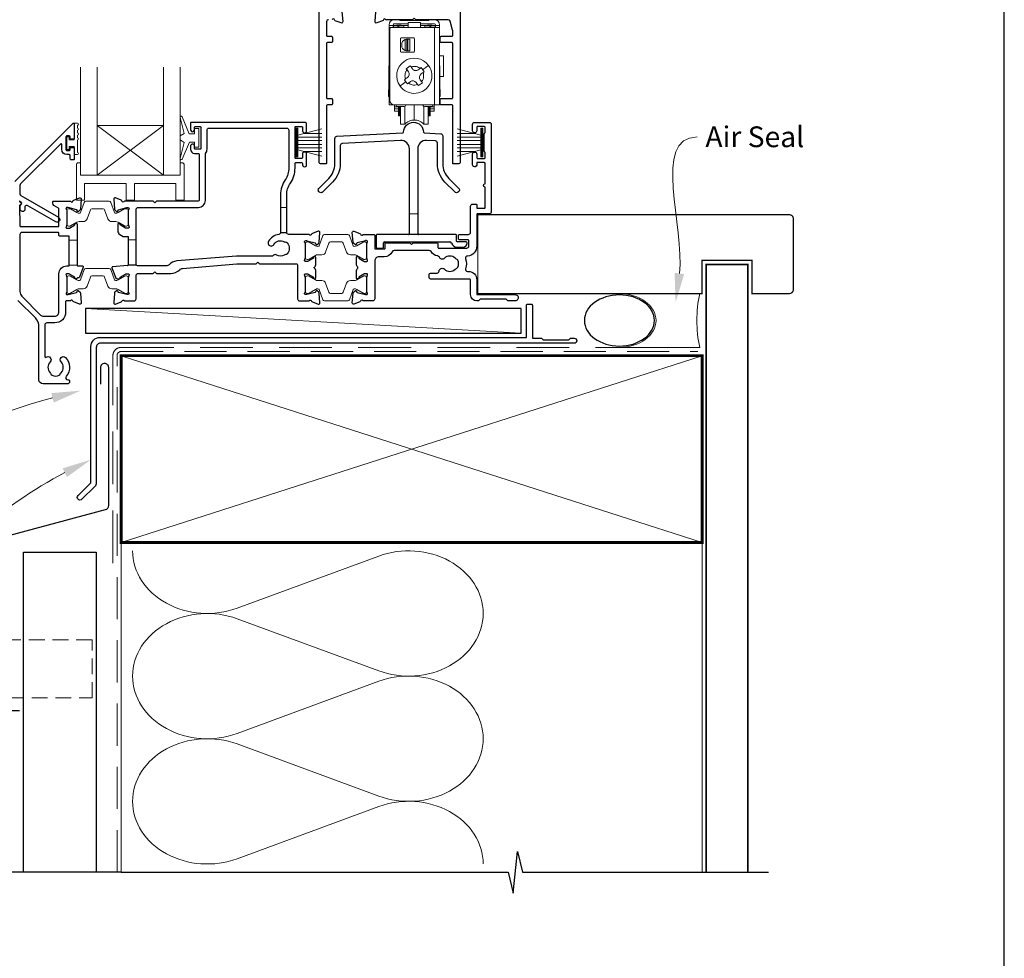
# Model space of a CAD drawing. Units: millimetres. Extents: x 23 to 1863, y -1004 to 568.
# Drawn here: x 1255 to 1492, y -441 to -214 of the extents above; entities that cross this region are included whole.
import ezdxf

# ---------------------------------------------------------------- set-up
doc = ezdxf.new("R2010")
doc.units = ezdxf.units.MM
doc.header["$MEASUREMENT"] = 0
doc.linetypes.add('DASHED', pattern=[19.05, 12.7, -6.35])
doc.layers.get('Defpoints').update_dxf_attribs({"color": 1})
doc.layers.add('APL Joinery', color=2, linetype='Continuous')
doc.styles.add('General notes', font='arial.ttf', dxfattribs={"height": 3.5})

# ---------------------------------------------------------------- blocks, each defined once
blk = doc.blocks.new('sealant')
at = {"layer": 'APL Joinery', "color": 9, "lineweight": 20}
blk.add_lwpolyline([(-10.46, -7), (0, -7, -0.106806), (0, 0), (-10.46, 0)], format="xyb", dxfattribs=at)
at = {"layer": 'APL Joinery', "color": 9, "lineweight": 20, "extrusion": (0, 0, -1)}
blk.add_ellipse((-10.46, -3.5), major_axis=(4.77, 0), ratio=0.733157, start_param=-1.570796, end_param=1.570796, dxfattribs=at)
at = {"layer": 'APL Joinery', "color": 7, "lineweight": 25}
blk.add_ellipse((-10.46, -3.5), major_axis=(-4.56, 0), ratio=0.728665, dxfattribs=at)

msp = doc.modelspace()

# ---------------------------------------------------------------- linework, layer by layer
at = {"layer": 'APL Joinery', "color": 252, "lineweight": 15}
for p, q in [((1343.91, -215.9), (1343.91, -215.7)), ((1344.91, -215.9), (1343.91, -215.9)), ((1343.91, -215.9), (1343.91, -216.4)), ((1344.91, -215.7), (1344.91, -215.9)), ((1344.91, -215.9), (1344.91, -216.4)), ((1344.91, -215.9), (1345.71, -215.9)), ((1345.11, -214.5), (1346.51, -214.5)), ((1348.51, -215.5), (1345.11, -215.5)), ((1345.71, -215.9), (1345.71, -216)), ((1345.71, -215.9), (1345.81, -215.9)), ((1346.81, -215.8), (1345.81, -215.8)), ((1345.81, -215.8), (1345.81, -216)), ((1346.51, -214.7), (1346.51, -214.5)), ((1346.51, -214.7), (1353.51, -214.7)), ((1346.81, -215.8), (1346.81, -216)), ((1346.81, -215.9), (1348.51, -215.9)), ((1348.51, -216.4), (1348.51, -215.2)), ((1348.51, -215.2), (1351.51, -215.2)), ((1351.51, -215.2), (1351.51, -216.4)), ((1354.91, -215.5), (1351.51, -215.5)), ((1351.51, -215.9), (1353.21, -215.9)), ((1354.21, -215.8), (1353.21, -215.8)), ((1353.21, -215.8), (1353.21, -216)), ((1353.51, -214.5), (1353.51, -214.7)), ((1353.51, -214.5), (1354.91, -214.5)), ((1354.21, -215.8), (1354.21, -216)), ((1354.21, -215.9), (1354.31, -215.9)), ((1354.31, -215.9), (1354.31, -216)), ((1355.11, -215.9), (1354.31, -215.9)), ((1355.11, -215.9), (1355.11, -215.7)), ((1356.11, -215.9), (1355.11, -215.9)), ((1355.11, -216.4), (1355.11, -215.9)), ((1356.11, -215.9), (1356.11, -215.7)), ((1356.11, -216.4), (1356.11, -215.9)), ((1343.91, -216.4), (1344.24, -216.4)), ((1343.91, -216.4), (1343.91, -235)), ((1344.11, -216.9), (1344.11, -234)), ((1348.51, -216.4), (1344.24, -216.4)), ((1345.01, -216), (1346.01, -216)), ((1345.01, -216), (1345.01, -216.4)), ((1346.01, -216), (1346.01, -216.4)), ((1346.21, -216), (1346.01, -216)), ((1346.31, -216), (1346.21, -216)), ((1346.21, -216.4), (1346.21, -216)), ((1346.31, -216), (1347.51, -216)), ((1346.31, -216.4), (1346.31, -216)), ((1347.51, -216), (1347.51, -216.4)), ((1351.51, -216.4), (1348.51, -216.4)), ((1354.91, -216.4), (1351.51, -216.4)), ((1352.51, -216.4), (1352.51, -216)), ((1352.51, -216), (1353.71, -216)), ((1353.81, -216), (1353.71, -216)), ((1353.71, -216), (1353.71, -216.4)), ((1354.01, -216), (1353.81, -216)), ((1353.81, -216), (1353.81, -216.4)), ((1354.01, -216), (1355.01, -216)), ((1354.01, -216.4), (1354.01, -216)), ((1354.91, -235), (1354.91, -216.4)), ((1354.91, -216.4), (1356.11, -216.4)), ((1355.01, -216.4), (1355.01, -216)), ((1356.11, -235), (1356.11, -216.4)), ((1346.66, -222.1), (1346.66, -219.1)), ((1346.86, -218.9), (1349.86, -218.9)), ((1346.96, -220.7), (1346.96, -220.5)), ((1347.77, -221.9), (1347.77, -219.29)), ((1348.24, -222), (1348.24, -219.2)), ((1348.44, -219.2), (1348.26, -219.2)), ((1348.44, -219.2), (1348.44, -222)), ((1348.91, -219.2), (1348.44, -219.2)), ((1348.91, -219.2), (1348.91, -222)), ((1350.06, -219.1), (1350.06, -222.1)), ((1343.91, -221), (1343.83, -230)), ((1349.86, -222.3), (1346.86, -222.3)), ((1348.44, -222), (1348.26, -222)), ((1348.91, -222), (1348.44, -222)), ((1356.18, -230), (1356.11, -221)), ((1357.01, -223.17), (1356.13, -223.17)), ((1357.01, -228.15), (1357.01, -223.17)), ((1348.06, -226.32), (1349.04, -225.62)), ((1348.26, -226.59), (1348.06, -226.32)), ((1348.59, -227.05), (1348.26, -226.59)), ((1349.04, -225.62), (1349.23, -225.89)), ((1349.23, -225.89), (1349.56, -226.35)), ((1350.96, -226.58), (1351.42, -226.24)), ((1351.42, -226.24), (1351.69, -226.05)), ((1352.12, -227.22), (1351.66, -227.55)), ((1351.69, -226.05), (1352.04, -226.54)), ((1352.04, -226.54), (1352.39, -227.02)), ((1352.39, -227.02), (1352.12, -227.22)), ((1343.91, -230), (1343.83, -230)), ((1347.63, -228.97), (1347.9, -228.78)), ((1347.98, -229.46), (1347.63, -228.97)), ((1347.9, -228.78), (1348.36, -228.45)), ((1348.33, -229.95), (1347.98, -229.46)), ((1348.6, -229.75), (1348.33, -229.95)), ((1349.06, -229.42), (1348.6, -229.75)), ((1350.79, -230.11), (1350.46, -229.65)), ((1350.98, -230.38), (1350.79, -230.11)), ((1351.96, -229.68), (1350.98, -230.38)), ((1351.43, -228.95), (1351.76, -229.41)), ((1351.76, -229.41), (1351.96, -229.68)), ((1356.11, -230), (1356.18, -230)), ((1356.17, -228.15), (1357.01, -228.15)), ((1343.81, -233), (1343.91, -233)), ((1356.11, -233), (1356.21, -233)), ((1345.11, -235), (1343.91, -235)), ((1345.11, -235), (1354.91, -235)), ((1345.21, -235.5), (1345.21, -235)), ((1345.21, -235.5), (1346.21, -235.5)), ((1345.21, -236), (1345.21, -235.5)), ((1346.21, -236), (1345.21, -236)), ((1345.21, -236.5), (1345.21, -236)), ((1346.21, -236.5), (1345.21, -236.5)), ((1347.51, -235.4), (1346.01, -235.4)), ((1346.21, -236.87), (1346.21, -235.4)), ((1346.21, -237.56), (1346.21, -236.87)), ((1346.31, -237.66), (1346.31, -235.4)), ((1346.41, -237.66), (1346.41, -235.4)), ((1346.51, -235.4), (1346.51, -237.56)), ((1346.71, -239.66), (1346.71, -235.4)), ((1347.73, -239.66), (1347.73, -235.35)), ((1350.01, -238.66), (1350.01, -235)), ((1352.29, -235.35), (1352.29, -239.66)), ((1354.01, -235.4), (1352.51, -235.4)), ((1353.31, -235.4), (1353.31, -239.66)), ((1353.51, -237.56), (1353.51, -235.4)), ((1353.61, -235.4), (1353.61, -237.66)), ((1353.71, -235.4), (1353.71, -237.66)), ((1353.81, -235.4), (1353.81, -237.56)), ((1353.81, -235.5), (1354.81, -235.5)), ((1353.81, -236), (1354.81, -236)), ((1354.81, -236.5), (1353.81, -236.5)), ((1354.81, -235), (1354.81, -235.5)), ((1354.81, -235.5), (1354.81, -236)), ((1354.81, -236), (1354.81, -236.5)), ((1356.11, -235), (1354.91, -235)), ((1346.21, -237.56), (1346.31, -237.66)), ((1346.31, -237.66), (1346.41, -237.66)), ((1346.41, -237.66), (1346.51, -237.56)), ((1353.51, -237.56), (1353.61, -237.66)), ((1353.61, -237.66), (1353.71, -237.66)), ((1353.71, -237.66), (1353.81, -237.56)), ((1321.46, -247.53), (1321.46, -240.63)), ((1321.46, -240.63), (1321.96, -240.63)), ((1321.71, -247.53), (1321.71, -240.63)), ((1321.96, -247.53), (1321.96, -240.63)), ((1321.96, -242.33), (1327.71, -240.79)), ((1323.42, -241.94), (1327.71, -241.94)), ((1346.71, -239.66), (1347.73, -239.66)), ((1352.29, -239.66), (1353.31, -239.66)), ((1366.06, -242.33), (1360.31, -240.79)), ((1364.6, -241.94), (1360.31, -241.94)), ((1366.06, -247.53), (1366.06, -240.63)), ((1366.56, -240.63), (1366.06, -240.63)), ((1366.31, -247.53), (1366.31, -240.63)), ((1366.56, -247.53), (1366.56, -240.63)), ((1321.96, -242.78), (1327.71, -242.78)), ((1321.96, -243.62), (1327.71, -243.62)), ((1366.06, -242.78), (1360.31, -242.78)), ((1366.06, -243.62), (1360.31, -243.62)), ((1321.96, -244.54), (1327.71, -244.54)), ((1321.96, -245.38), (1327.71, -245.38)), ((1327.71, -247.36), (1321.96, -245.82)), ((1323.42, -246.22), (1327.71, -246.22)), ((1366.06, -244.54), (1360.31, -244.54)), ((1366.06, -245.38), (1360.31, -245.38)), ((1360.31, -247.36), (1366.06, -245.82)), ((1364.6, -246.22), (1360.31, -246.22)), ((1321.96, -247.53), (1321.46, -247.53)), ((1366.06, -247.53), (1366.56, -247.53)), ((1317.76, -259.76), (1319.26, -259.76)), ((1266.86, -267.62), (1268.76, -267.62)), ((1266.86, -267.62), (1268.76, -267.62)), ((1281.06, -267.52), (1282.96, -267.52)), ((1317.76, -265.76), (1319.26, -265.76)), ((1266.86, -273.62), (1268.76, -273.62)), ((1266.86, -273.62), (1268.76, -273.62)), ((1281.06, -273.52), (1283, -273.52))]:
    msp.add_line(p, q, dxfattribs=at)
at = {"layer": 'APL Joinery', "color": 7, "lineweight": 20}
for p, q in [((1269.56, -251.97), (1269.56, -225.97)), ((1273.56, -251.97), (1273.56, -225.97)), ((1289.56, -251.97), (1289.56, -225.97)), ((1293.56, -251.97), (1293.56, -225.97)), ((1273.56, -239.97), (1289.56, -239.97)), ((1269.56, -251.97), (1293.56, -251.97))]:
    msp.add_line(p, q, dxfattribs=at)
at = {"layer": 'APL Joinery', "color": 8, "lineweight": 5}
for p, q in [((1289.56, -251.97), (1273.56, -239.97)), ((1273.56, -251.97), (1289.56, -239.97))]:
    msp.add_line(p, q, dxfattribs=at)
at = {"layer": 'APL Joinery', "color": 2, "lineweight": 25}
for p, q in [((1340.81, -266.42), (1340.81, -269.32)), ((1360.01, -266.22), (1341.01, -266.22)), ((1342.81, -268.02), (1358.54, -268.02)), ((1360.21, -267.82), (1360.21, -266.42)), ((1362.51, -268.02), (1360.41, -268.02)), ((1341.01, -269.52), (1342.41, -269.52)), ((1342.61, -269.32), (1342.61, -268.22)), ((1360.41, -269.32), (1361.71, -269.32)), ((1362.71, -268.32), (1362.71, -268.22))]:
    msp.add_line(p, q, dxfattribs=at)
at = {"layer": 'APL Joinery', "color": 250, "lineweight": 5}
for p, q in [((1375.76, -290.03), (1270.73, -284.08)), ((1307.29, -356.25), (1341.42, -343.7)), ((1341.42, -371.34), (1307.29, -358.79)), ((1307.29, -386.43), (1341.42, -373.87)), ((1341.42, -401.51), (1307.29, -388.96)), ((1307.29, -416.6), (1341.42, -404.05))]:
    msp.add_line(p, q, dxfattribs=at)
at = {"layer": 'APL Joinery', "color": 2, "lineweight": 25}
for points in [[(1329.36, -214.5, 0.414214), (1328.86, -215), (1328.86, -218.3, 0.409528), (1329.06, -218.5), (1330.06, -218.5, -0.414214), (1330.26, -218.7), (1330.26, -219.8, -0.414214), (1330.06, -220), (1329.06, -220, 0.409528), (1328.86, -220.19), (1328.86, -233.3, 0.409528), (1329.06, -233.5), (1330.06, -233.5, -0.414214), (1330.26, -233.7), (1330.26, -234.8, -0.414214), (1330.06, -235), (1329.06, -235, 0.409528), (1328.86, -235.19), (1328.86, -249.05, -0.414214), (1328.66, -249.25), (1327.56, -249.25, -0.414214), (1327.06, -248.75), (1327.06, -177.45, -0.414214)], [(1361.06, -177.45), (1361.06, -248.75, -0.414214), (1360.56, -249.25), (1359.46, -249.25, -0.414214), (1359.26, -249.05), (1359.26, -235.2, 0.414214), (1359.06, -235), (1356.46, -235, -0.414214), (1356.26, -234.8), (1356.26, -233.7, -0.414214), (1356.46, -233.5), (1359.06, -233.5, 0.414214), (1359.26, -233.3), (1359.26, -220.2, 0.414214), (1359.06, -220), (1356.46, -220, -0.414214), (1356.26, -219.8), (1356.26, -218.7, -0.414214), (1356.46, -218.5), (1359.06, -218.5, 0.414214), (1359.26, -218.3), (1359.26, -217.11, 0.067253), (1359.24, -216.98), (1358.66, -214.87, 0.337558), (1358.18, -214.5), (1350.41, -214.5), (1350.01, -214.1), (1349.61, -214.5), (1343.14, -214.5, 0.764727), (1342.57, -214.54, -0.263725), (1342.37, -214.77), (1340.96, -215.28, -0.548618), (1340.56, -214.97), (1340.77, -212.61, -0.176326)], [(1332.55, -212.61), (1332.76, -214.97, -0.548618), (1332.36, -215.28), (1330.95, -214.77, -0.263725), (1330.76, -214.54, 0.764727), (1330.18, -214.5)], [(1253.71, -253.49), (1267.72, -239.47, -0.668179), (1268.06, -239.62), (1268.06, -243.05, -0.418665), (1267.86, -243.25), (1267.26, -243.25, -0.401055), (1267.06, -243.05), (1267.06, -242.7, 0.41215), (1266.86, -242.5), (1266.26, -242.5, 0.414214), (1266.06, -242.7), (1266.06, -245.8, 0.414214), (1266.26, -246), (1266.86, -246, 0.414214), (1267.06, -245.8), (1267.06, -245.44, -0.414549), (1267.26, -245.25), (1267.86, -245.25, -0.409005), (1268.06, -245.45), (1268.06, -248.05, -0.414214), (1267.86, -248.25), (1267.26, -248.25, -0.413139), (1267.06, -248.05), (1267.06, -247.2, 0.414214), (1266.86, -247), (1266.26, -247, -0.414213), (1265.06, -245.8), (1265.06, -244.6, 0.668179), (1264.72, -244.45), (1255.11, -254.07, 0.198912), (1254.96, -254.42), (1254.96, -256.41, 0.267949), (1255.21, -256.84), (1264.23, -262.05, -1), (1263.58, -263.18), (1256.87, -259.3, 0.413153), (1256.18, -259.48, 0.132574), (1256.16, -259.58), (1256.16, -260.29, -0.081611), (1256.15, -260.35, -0.528007), (1255.35, -260.58), (1255.08, -260.35, -0.221695), (1255.01, -260.19), (1255.01, -259.34, -0.279376), (1255.11, -259.16, 0.191455), (1255.38, -258.85, 0.310905), (1255.29, -258.53), (1254.98, -258.27, 0.176327), (1254.86, -258.22)], [(1280.88, -273.72), (1277.31, -274.03, 0.493145), (1277.14, -274.3), (1277.96, -276.55, 0.426716), (1278.62, -276.84, 0.368117), (1278.94, -276.89), (1279.02, -276.84, 0.361087), (1279.13, -276.53), (1280.38, -275.77, -0.137872), (1280.54, -275.72), (1281.06, -275.72, -0.490316), (1281.25, -275.97), (1281.07, -276.7, 0.063255), (1281.06, -276.75), (1281.06, -279.98, 0.213421), (1281.16, -280.2, -0.6885), (1280.96, -280.72), (1280.8, -280.72, -0.065544), (1280.73, -280.71), (1278.74, -280.18, -0.267952), (1278.6, -280.04), (1278.55, -279.87, 0.577355), (1278.22, -279.78), (1277.85, -280.15, 0.176326), (1277.77, -280.33), (1277.56, -282.7, 0.548619), (1277.96, -283.01), (1279.37, -282.49, 0.263727), (1279.56, -282.27, -0.764736), (1280.14, -282.22), (1282.46, -282.22, 0.414214), (1282.96, -281.72), (1282.96, -276.12, -0.414888), (1283.46, -275.62), (1287.06, -275.62), (1287.46, -275.22), (1287.86, -275.62), (1291.33, -275.62, 0.202256), (1293.47, -274.72, -0.18084), (1294.17, -274.39), (1307.27, -273.32), (1311.87, -273.32), (1312.27, -272.92), (1312.67, -273.32), (1321.66, -273.32, -0.414213), (1321.86, -273.52), (1321.86, -281.72, 0.414213), (1322.36, -282.22), (1324.68, -282.22, -0.764727), (1325.25, -282.27, 0.263724), (1325.45, -282.49), (1326.86, -283.01, 0.548619), (1327.26, -282.7), (1327.05, -280.33, 0.176326), (1326.96, -280.15), (1326.6, -279.78, 0.57735), (1326.27, -279.87), (1326.22, -280.04, -0.267948), (1326.08, -280.18), (1324.09, -280.71, -0.065543), (1324.01, -280.72), (1323.86, -280.72, -0.688501), (1323.66, -280.2, 0.213422), (1323.76, -279.98), (1323.76, -276.75, 0.063254), (1323.75, -276.7), (1323.57, -275.97, -0.490314), (1323.76, -275.72), (1324.28, -275.72, -0.137872), (1324.44, -275.77), (1325.69, -276.53, 0.361089), (1325.79, -276.84), (1325.88, -276.89, 0.585525), (1326.26, -276.67), (1326.26, -275.1, 0.206981), (1325.94, -274.37, -0.432488), (1325.94, -274.08, 0.20698), (1326.26, -273.35), (1326.26, -271.77, 0.585525), (1325.88, -271.56), (1325.79, -271.61, 0.361089), (1325.69, -271.91), (1324.44, -272.68, -0.137872), (1324.28, -272.72), (1323.76, -272.72, -0.490314), (1323.57, -272.47), (1323.75, -271.75, 0.063254), (1323.76, -271.7), (1323.76, -268.47, 0.213421), (1323.66, -268.25, -0.688499), (1323.86, -267.72), (1324.01, -267.72, -0.065544), (1324.09, -267.73), (1326.08, -268.27, -0.267948), (1326.22, -268.41), (1326.27, -268.58, 0.577349), (1326.6, -268.67), (1326.96, -268.3, 0.176327), (1327.05, -268.12), (1327.26, -265.75, 0.548619), (1326.86, -265.44), (1325.45, -265.96, 0.263726), (1325.25, -266.18, -0.764733), (1324.68, -266.22), (1319.76, -266.22, -0.414214), (1319.26, -265.72), (1319.26, -256.7, -0.150795), (1320.13, -253.89, 0.150795), (1321.26, -250.22), (1321.26, -249.12, -0.414214), (1321.46, -248.92), (1322.86, -248.92, -0.414213), (1323.06, -249.12), (1323.06, -249.42, 1.001909), (1324.06, -249.42), (1324.06, -246.87, 0.999512), (1323.06, -246.87), (1323.06, -247.72, -0.414214), (1322.86, -247.92), (1321.46, -247.92, -0.414214), (1321.26, -247.72), (1321.26, -240.42, -0.414214), (1321.46, -240.22), (1322.86, -240.22, -0.414214), (1323.06, -240.42), (1323.06, -241.27, 1.001909), (1324.06, -241.27), (1324.06, -239.72, 0.414214), (1323.56, -239.22), (1296.26, -239.22, 0.414214), (1296.06, -239.42), (1296.06, -240.97, 1.001146), (1297.06, -240.97), (1297.06, -240.42, -0.414214), (1297.26, -240.22), (1298.36, -240.22, -0.414214), (1298.56, -240.42), (1298.56, -245.52, -0.414214), (1298.36, -245.72), (1297.26, -245.72, -0.414214), (1297.06, -245.52), (1297.06, -244.97, 0.997687), (1296.06, -244.97), (1296.06, -245.72, 0.414213), (1297.06, -246.72), (1297.95, -246.72, -0.417082), (1298.16, -246.92), (1298.16, -258.02, -0.407883), (1297.95, -258.22), (1287.86, -258.22), (1287.46, -258.62), (1287.06, -258.22), (1280.14, -258.22, -0.764727), (1279.56, -258.18, 0.263724), (1279.37, -257.96), (1277.96, -257.44, 0.548619), (1277.56, -257.75), (1277.77, -260.12, 0.176328), (1277.85, -260.3), (1278.22, -260.67, 0.577343), (1278.55, -260.58), (1278.6, -260.41, -0.267944), (1278.74, -260.27), (1280.73, -259.73, -0.065543), (1280.8, -259.72), (1280.96, -259.72, -0.688504), (1281.16, -260.25, 0.213424), (1281.06, -260.47), (1281.06, -263.7, 0.063254), (1281.07, -263.75), (1281.25, -264.47, -0.490314), (1281.06, -264.72), (1280.54, -264.72, -0.137873), (1280.38, -264.68), (1279.13, -263.91, 0.36109), (1279.02, -263.61), (1278.94, -263.56, 0.585524), (1278.56, -263.77), (1278.56, -265.35, 0.261412), (1279.04, -266.2), (1279.84, -266.69, 0.137872), (1279.95, -266.72), (1281.06, -266.72), (1281.06, -273.52)], [(1348.62, -266.22, 0.414214), (1348.82, -266.02), (1348.82, -245.59, 0.429634), (1346.71, -243.59), (1332.63, -244.33, 0.398959), (1332.16, -244.83), (1332.16, -249.18, -0.198912), (1330.31, -253.63), (1327.97, -255.98, -1), (1327.05, -255.06), (1329.39, -252.71, 0.198912), (1330.86, -249.18), (1330.86, -243.09, -0.398959), (1331.33, -242.59), (1347.23, -241.76, 0.391837), (1347.42, -241.56, -0.975659), (1352.22, -241.56, 0.391837), (1352.41, -241.76), (1356.39, -241.97, -0.398959), (1356.86, -242.47), (1356.86, -249.18, 0.198912), (1358.32, -252.71), (1360.67, -255.06, -1), (1359.75, -255.98), (1357.4, -253.63, -0.198912), (1355.56, -249.18), (1355.56, -244.2, 0.398959), (1355.09, -243.7), (1352.92, -243.59, 0.429634), (1350.82, -245.59), (1350.82, -266.02, 0.414214), (1351.02, -266.22)], [(1317.76, -265.76, -0.376562), (1317.32, -266.25, 0.231685), (1314.87, -267.88, 1), (1316.16, -268.64, -0.410535), (1318.67, -267.97, 0.12083), (1319.02, -268.06, -0.215969), (1319.39, -268.25, -0.355799), (1319.39, -270.9, -0.215969), (1319.02, -271.08, 0.12083), (1318.67, -271.18, -0.264583), (1316.84, -271.18, 0.396533), (1315.85, -271.42), (1307.19, -271.42), (1292.75, -272.6, 0.167979), (1290.92, -273.52, -0.192618), (1290.16, -273.82), (1283.46, -273.82, -0.414214), (1282.96, -273.32), (1282.96, -260.22, -0.414214), (1283.46, -259.72), (1297.96, -259.72, 0.414214), (1299.66, -258.02), (1299.66, -246.82, -0.176863), (1299.71, -246.69, 0.176863), (1300.06, -245.72), (1300.06, -241.12, -0.414213), (1300.56, -240.62), (1319.26, -240.62, -0.414214), (1319.76, -241.12), (1319.76, -250.22, -0.150795), (1318.89, -253.04, 0.150795), (1317.76, -256.7), (1317.76, -265.76), (1319.26, -265.76)], [(1254.83, -258.27), (1255.22, -258.6, -0.310905), (1255.28, -258.82, -0.226207), (1255.01, -259.1, 0.320215), (1254.88, -259.29), (1254.94, -264.14, 0.410778), (1255.14, -264.34), (1264.16, -264.34, 0.414214), (1264.36, -264.14), (1264.36, -260.05, 0.267949), (1264.26, -259.88), (1263.16, -259.24, -0.267949), (1262.86, -258.72), (1262.86, -258.42, -0.414214), (1263.06, -258.22), (1267.18, -258.22, 0.764723), (1267.75, -258.18, -0.263724), (1267.95, -257.96), (1269.36, -257.44, -0.548619), (1269.76, -257.75), (1269.55, -260.12, -0.176327), (1269.46, -260.3), (1269.1, -260.67, -0.577346), (1268.77, -260.58), (1268.72, -260.41, 0.267947), (1268.58, -260.27), (1266.59, -259.73, 0.065542), (1266.51, -259.72), (1266.36, -259.72, 0.688503), (1266.16, -260.25, -0.213422), (1266.26, -260.47), (1266.26, -263.7, -0.063254), (1266.25, -263.75), (1266.07, -264.47, 0.490314), (1266.26, -264.72), (1266.78, -264.72, 0.137872), (1266.94, -264.68), (1268.19, -263.91, -0.361094), (1268.29, -263.61), (1268.38, -263.56, -0.585521), (1268.76, -263.77), (1268.76, -265.35), (1268.76, -273.62, 0.414214), (1268.96, -273.82), (1270.04, -273.82, -0.520567), (1270.23, -274.09), (1269.33, -276.54, -0.315299), (1269.15, -276.67), (1268.91, -276.67, 0.284915), (1268.73, -276.78, -0.44007), (1268.38, -276.89), (1268.29, -276.84, -0.361095), (1268.19, -276.53), (1266.94, -275.77, 0.137872), (1266.78, -275.72), (1266.26, -275.72, 0.490316), (1266.07, -275.97), (1266.25, -276.7, -0.063255), (1266.26, -276.75), (1266.26, -279.98, -0.213422), (1266.16, -280.2, 0.688499), (1266.36, -280.72), (1266.51, -280.72, 0.065544), (1266.59, -280.71), (1268.58, -280.18, 0.267948), (1268.72, -280.04), (1268.77, -279.87, -0.577349), (1269.1, -279.78), (1269.46, -280.15, -0.176326), (1269.55, -280.33), (1269.76, -282.7, -0.548619), (1269.36, -283.01), (1267.95, -282.49, -0.263725), (1267.75, -282.27, 0.764727), (1267.18, -282.22), (1266.16, -282.22, 0.414214), (1265.96, -282.42), (1265.96, -284.92, -0.414214), (1263.36, -287.52), (1261.46, -287.52, 0.414213), (1260.96, -288.02), (1260.96, -295.63, 0.608969), (1261.28, -295.79, -0.916333), (1262.24, -296.93, 0.410535), (1262.24, -299.53, -0.12083), (1262.43, -299.84, 0.215969), (1262.7, -300.14, 0.214117), (1264.42, -300.14, 0.215969), (1264.69, -299.84, -0.12083), (1264.88, -299.53, 0.410535), (1264.88, -296.93, -1), (1265.94, -295.87, -0.389061), (1266.11, -300.4, 0.639497), (1266.49, -301.22), (1266.71, -301.22, -0.414206), (1266.91, -301.42), (1266.91, -301.72, -0.414221), (1266.41, -302.22), (1260.56, -302.22, -0.414206), (1259.56, -301.22), (1259.56, -288.47, 0.198912), (1258.68, -286.35), (1254.44, -282.1, -0.198912)], [(1280.86, -273.72, 0.414214), (1281.06, -273.52), (1283, -273.52)]]:
    msp.add_lwpolyline(points, format="xyb", dxfattribs=at)
at = {"layer": 'APL Joinery', "color": 252, "lineweight": 15}
for points in [[(1354.21, -215.94), (1354.29, -215.97), (1354.31, -215.98)], [(1343.83, -230), (1343.83, -230.55), (1343.83, -231.08), (1343.82, -231.58), (1343.82, -232.02), (1343.81, -232.39), (1343.81, -232.68), (1343.81, -232.88), (1343.81, -232.98), (1343.81, -233)], [(1356.18, -230), (1356.19, -230.52), (1356.19, -231.02), (1356.2, -231.5), (1356.2, -231.93), (1356.2, -232.3), (1356.21, -232.6), (1356.21, -232.82), (1356.21, -232.95), (1356.21, -233)], [(1317.76, -259.76), (1319.26, -259.76)], [(1350.82, -261.22), (1348.82, -261.22)], [(1281.06, -267.52), (1282.96, -267.52)]]:
    msp.add_lwpolyline(points, dxfattribs=at)
for points in [[(1268.81, -239.44), (1268.06, -239.44), (1268.06, -243.45), (1266.86, -243.45), (1266.86, -242.7), (1266.26, -242.7), (1266.26, -245.8), (1266.86, -245.8), (1266.86, -245.05), (1268.06, -245.05), (1268.06, -247), (1268.81, -247, 1), (1268.81, -246.5), (1268.81, -243.45, 1), (1268.81, -242.95), (1268.81, -242.28, 1), (1268.81, -241.78), (1268.81, -241.11, 1), (1268.81, -240.61), (1268.81, -239.94, 1)], [(1297.06, -241.97), (1295.77, -241.97), (1294.04, -237.87, 0.929342), (1293.57, -238.03), (1294.56, -241.89), (1293.56, -242.47), (1293.56, -243.47), (1294.58, -244.07), (1293.59, -247.92, 0.929342), (1294.07, -248.07), (1295.79, -243.97), (1297.06, -243.97), (1297.06, -245.22), (1298.06, -245.22), (1298.06, -240.72), (1297.06, -240.72)], [(1293.56, -248.97), (1293.56, -251.97), (1269.56, -251.97), (1269.56, -248.97), (1269.06, -248.97, 0.414214), (1268.56, -249.47), (1268.56, -257.97), (1270.56, -257.97), (1270.56, -253.97), (1280.56, -253.97), (1280.56, -257.97), (1282.56, -257.97), (1282.56, -253.97), (1292.56, -253.97), (1292.56, -257.97), (1294.56, -257.97), (1294.56, -249.47, 0.414214), (1294.06, -248.97)], [(1266.26, -263.82, 0.414214), (1266.66, -264.22), (1266.95, -264.22, 0.131957), (1267.15, -264.17), (1268.68, -263.29, -0.131957), (1269.28, -263.12), (1270.2, -263.12, 0.315299), (1271.14, -262.47), (1271.94, -260.29, -0.315299), (1272.31, -260.02), (1275.01, -260.02, -0.315299), (1275.38, -260.29), (1276.17, -262.47, 0.315299), (1277.11, -263.12), (1278.04, -263.12, -0.131957), (1278.64, -263.29), (1280.17, -264.17, 0.131957), (1280.37, -264.22), (1280.66, -264.22, 0.414214), (1281.06, -263.82), (1281.06, -260.42, 0.414214), (1280.66, -260.02), (1280.37, -260.02, 0.131957), (1280.17, -260.08), (1278.64, -260.96, -0.131957), (1278.04, -261.12), (1278.02, -261.12, -0.315299), (1277.74, -260.93), (1276.86, -258.49, 0.315299), (1276.48, -258.22), (1270.84, -258.22, 0.315299), (1270.46, -258.49), (1269.58, -260.93, -0.315299), (1269.29, -261.12), (1269.28, -261.12, -0.131957), (1268.68, -260.96), (1267.15, -260.08, 0.131957), (1266.95, -260.02), (1266.66, -260.02, 0.414214), (1266.26, -260.42)], [(1323.76, -271.82, 0.414214), (1324.16, -272.22), (1324.45, -272.22, 0.131957), (1324.65, -272.17), (1326.18, -271.29, -0.131957), (1326.78, -271.12), (1327.7, -271.12, 0.315299), (1328.64, -270.47), (1329.44, -268.29, -0.315299), (1329.81, -268.02), (1332.51, -268.02, -0.315299), (1332.88, -268.29), (1333.67, -270.47, 0.315299), (1334.61, -271.12), (1335.54, -271.12, -0.131957), (1336.14, -271.29), (1337.67, -272.17, 0.131957), (1337.87, -272.22), (1338.16, -272.22, 0.414214), (1338.56, -271.82), (1338.56, -268.42, 0.414214), (1338.16, -268.02), (1337.87, -268.02, 0.131957), (1337.67, -268.08), (1336.14, -268.96, -0.131957), (1335.54, -269.12), (1335.52, -269.12, -0.315299), (1335.24, -268.93), (1334.36, -266.49, 0.315299), (1333.98, -266.22), (1328.34, -266.22, 0.315299), (1327.96, -266.49), (1327.08, -268.93, -0.315299), (1326.79, -269.12), (1326.78, -269.12, -0.131957), (1326.18, -268.96), (1324.65, -268.08, 0.131957), (1324.45, -268.02), (1324.16, -268.02, 0.414214), (1323.76, -268.42)], [(1266.26, -280.02, 0.414214), (1266.66, -280.42), (1266.95, -280.42, 0.131957), (1267.15, -280.37), (1268.68, -279.49, -0.131957), (1269.28, -279.32), (1270.2, -279.32, 0.315299), (1271.14, -278.67), (1271.94, -276.49, -0.315299), (1272.31, -276.22), (1275.01, -276.22, -0.315299), (1275.38, -276.49), (1276.17, -278.67, 0.315299), (1277.11, -279.32), (1278.04, -279.32, -0.131957), (1278.64, -279.49), (1280.17, -280.37, 0.131957), (1280.37, -280.42), (1280.66, -280.42, 0.414214), (1281.06, -280.02), (1281.06, -276.62, 0.414214), (1280.66, -276.22), (1280.37, -276.22, 0.131957), (1280.17, -276.28), (1278.64, -277.16, -0.131957), (1278.04, -277.32), (1278.02, -277.32, -0.315299), (1277.74, -277.13), (1276.86, -274.69, 0.315299), (1276.48, -274.42), (1270.84, -274.42, 0.315299), (1270.46, -274.69), (1269.58, -277.13, -0.315299), (1269.29, -277.32), (1269.28, -277.32, -0.131957), (1268.68, -277.16), (1267.15, -276.28, 0.131957), (1266.95, -276.22), (1266.66, -276.22, 0.414214), (1266.26, -276.62)], [(1323.76, -276.62, -0.414214), (1324.16, -276.22), (1324.45, -276.22, -0.131957), (1324.65, -276.28), (1326.18, -277.16, 0.131957), (1326.78, -277.32), (1327.7, -277.32, -0.315299), (1328.64, -277.98), (1329.44, -280.16, 0.315299), (1329.81, -280.42), (1332.51, -280.42, 0.315299), (1332.88, -280.16), (1333.67, -277.98, -0.315299), (1334.61, -277.32), (1335.54, -277.32, 0.131957), (1336.14, -277.16), (1337.67, -276.28, -0.131957), (1337.87, -276.22), (1338.16, -276.22, -0.414214), (1338.56, -276.62), (1338.56, -280.02, -0.414214), (1338.16, -280.42), (1337.87, -280.42, -0.131957), (1337.67, -280.37), (1336.14, -279.49, 0.131957), (1335.54, -279.32), (1335.52, -279.32, 0.315299), (1335.24, -279.52), (1334.36, -281.96, -0.315299), (1333.98, -282.22), (1328.34, -282.22, -0.315299), (1327.96, -281.96), (1327.08, -279.52, 0.315299), (1326.79, -279.32), (1326.78, -279.32, 0.131957), (1326.18, -279.49), (1324.65, -280.37, -0.131957), (1324.45, -280.42), (1324.16, -280.42, -0.414214), (1323.76, -280.02)]]:
    msp.add_lwpolyline(points, format="xyb", close=True, dxfattribs=at)
at = {"layer": 'APL Joinery', "color": 2, "lineweight": 25}
for points in [[(1366.96, -246.35, -0.267949), (1366.86, -246.17), (1366.86, -241.97, -0.267949), (1366.96, -241.8, 0.267949), (1367.06, -241.63), (1367.06, -240.42, 0.414213), (1366.86, -240.22), (1365.26, -240.22, 0.414214), (1365.06, -240.42), (1365.06, -241.27, -0.997768), (1364.06, -241.27), (1364.06, -239.72, -0.415869), (1364.56, -239.22), (1368.06, -239.22, -0.389535), (1368.56, -239.72), (1368.56, -260.72, -0.422228), (1368.06, -261.22), (1368.06, -261.22), (1365.26, -261.22, 0.418383), (1365.06, -261.42), (1365.06, -269.02, -0.3952), (1362.82, -271.42, 0.486492), (1362.37, -272.07, -0.15391), (1362.37, -274.47, 0.506548), (1362.85, -275.12), (1363.06, -275.12, -0.413847), (1365.06, -277.12), (1365.06, -280.72), (1374.31, -280.72, -1.004163), (1374.3, -282.22), (1372.56, -282.22), (1372.16, -281.82), (1365.86, -281.82), (1365.46, -282.22), (1365.06, -282.22, -0.414207), (1363.56, -280.72), (1363.56, -277.22, 0.414214), (1363.36, -277.02), (1354.06, -277.02, -0.414214), (1353.56, -276.52), (1353.56, -276.02, -0.414214), (1354.06, -275.52), (1355.49, -275.52, 0.390947), (1355.98, -275.06, -0.637384), (1357.26, -274.59, 0.410535), (1359.86, -274.59, -0.12083), (1360.17, -274.41, 0.215969), (1360.48, -274.13, 0.214117), (1360.48, -272.41, 0.215969), (1360.17, -272.14, -0.12083), (1359.86, -271.96, 0.410535), (1357.26, -271.96, -0.530651), (1356.04, -271.71, 0.272672), (1355.63, -271.41, -0.23933), (1354.04, -270.37, 0.267949), (1353.61, -270.12), (1345.12, -270.12, 0.291347), (1344.66, -270.41, -0.291336), (1342.76, -271.62), (1341.46, -271.62, 0.414214), (1340.46, -272.62), (1340.46, -281.72, -0.414214), (1339.96, -282.22), (1337.64, -282.22, 0.764726), (1337.06, -282.27, -0.263725), (1336.87, -282.49), (1335.46, -283.01, -0.548619), (1335.06, -282.7), (1335.27, -280.33, -0.176327), (1335.35, -280.15), (1335.72, -279.78, -0.57735), (1336.05, -279.87), (1336.1, -280.04, 0.267949), (1336.24, -280.18), (1338.23, -280.71, 0.065544), (1338.3, -280.72), (1338.46, -280.72, 0.6885), (1338.66, -280.2, -0.213422), (1338.56, -279.98), (1338.56, -276.75, -0.063254), (1338.57, -276.7), (1338.75, -275.97, 0.490314), (1338.56, -275.72), (1338.04, -275.72, 0.137872), (1337.88, -275.77), (1336.63, -276.53, -0.361091), (1336.52, -276.84), (1336.44, -276.89, -0.585522), (1336.06, -276.67), (1336.06, -275.1, -0.20698), (1336.37, -274.37, 0.432489), (1336.37, -274.08, -0.20698), (1336.06, -273.35), (1336.06, -271.77, -0.585524), (1336.44, -271.56), (1336.52, -271.61, -0.36109), (1336.63, -271.91), (1337.88, -272.68, 0.137872), (1338.04, -272.72), (1338.56, -272.72, 0.490314), (1338.75, -272.47), (1338.57, -271.75, -0.063254), (1338.56, -271.7), (1338.56, -268.47, -0.213422), (1338.66, -268.25, 0.688502), (1338.46, -267.72), (1338.3, -267.72, 0.065543), (1338.23, -267.73), (1336.24, -268.27, 0.267949), (1336.1, -268.41), (1336.05, -268.58, -0.577349), (1335.72, -268.67), (1335.35, -268.3, -0.176327), (1335.27, -268.12), (1335.06, -265.75, -0.548619), (1335.46, -265.44), (1336.87, -265.96, -0.263724), (1337.06, -266.18, 0.764727), (1337.64, -266.22), (1340.26, -266.22, -0.414214), (1340.46, -266.42), (1340.46, -269.52, 0.414214), (1340.66, -269.72), (1342.76, -269.72, 0.414214), (1342.96, -269.52), (1342.96, -268.42, -0.414214), (1343.16, -268.22), (1348.96, -268.22), (1349.36, -268.62), (1349.76, -268.22), (1355.46, -268.22, -0.414213), (1355.66, -268.42), (1355.66, -269.32, 0.414214), (1355.86, -269.52), (1362.66, -269.52, 0.414214), (1363.16, -269.02), (1363.16, -267.72, 0.414214), (1362.96, -267.52), (1360.86, -267.52, -0.414214), (1360.66, -267.32), (1360.66, -266.42, -0.414214), (1360.86, -266.22), (1363.06, -266.22, 0.414214), (1363.56, -265.72), (1363.56, -259.42, -0.414214), (1364.06, -258.92), (1364.86, -258.92, -0.414214), (1365.06, -259.12), (1365.06, -259.92), (1366.86, -259.92, 0.414214), (1367.06, -259.72), (1367.06, -254.82, -1), (1367.06, -254.02), (1367.06, -249.12, 0.414214), (1366.86, -248.92), (1365.06, -248.92), (1365.06, -249.52, -0.414009), (1364.66, -249.92), (1364.56, -249.92, -0.414214), (1364.06, -249.42), (1364.06, -246.87, -1), (1365.06, -246.87), (1365.06, -247.72, 0.414214), (1365.26, -247.92), (1366.86, -247.92, 0.414214), (1367.06, -247.72), (1367.06, -246.52, 0.267949)], [(1264.36, -284.92), (1264.36, -275.72, -0.414214), (1266.26, -273.82), (1266.66, -273.82, 0.414214), (1266.86, -273.62), (1266.86, -266.82, 0.414214), (1266.66, -266.62), (1264.56, -266.62, -0.414214), (1264.36, -266.42), (1264.36, -265.94, 0.414214), (1264.16, -265.74), (1255.46, -265.74, 0.414214), (1254.96, -266.24), (1254.96, -279.98, 0.198912), (1255.43, -281.11), (1259.95, -285.63, 0.198912), (1260.65, -285.92), (1263.36, -285.92, 0.414214)], [(1377.06, -283.23, -0.414214), (1377.26, -283.03), (1378.26, -283.03, -0.414214), (1378.46, -283.23), (1378.46, -291.23), (1380.65, -291.23), (1381.05, -291.63), (1387.25, -291.63), (1387.65, -291.23), (1388.55, -291.23, -1), (1388.55, -292.43), (1274.36, -292.43, 0.414214), (1273.36, -293.43), (1273.36, -326.03, -0.198912), (1272.98, -326.95), (1269.9, -330.03, -1), (1268.98, -329.11), (1272.06, -326.03), (1272.06, -293.23, -0.414214), (1274.26, -291.03), (1377.06, -291.03)]]:
    msp.add_lwpolyline(points, format="xyb", close=True, dxfattribs=at)
at = {"layer": 'APL Joinery', "color": 7, "lineweight": 25}
for points, const_width in [([(1385.09, -280.47), (1365.31, -280.47), (1365.31, -261.47), (1385.09, -261.47)], 0.3), ([(1430.36, -419.86), (1430.36, -273.47), (1420.36, -273.47), (1420.36, -419.86)], 0.4)]:
    msp.add_lwpolyline(points, dxfattribs=dict(at, const_width=const_width))
at = {"layer": 'APL Joinery', "color": 7, "lineweight": 25, "const_width": 0.3}
msp.add_lwpolyline([(1376.51, -280.47), (1419.36, -280.47), (1419.36, -272.47), (1431.36, -272.47), (1431.36, -280.47), (1440.36, -280.47, 0.414214), (1441.36, -279.47), (1441.36, -262.47, 0.414214), (1440.36, -261.47), (1376.51, -261.47)], format="xyb", dxfattribs=at)
at = {"layer": 'APL Joinery', "color": 7}
msp.add_lwpolyline([(1375.76, -284.08), (1270.73, -284.08), (1270.73, -290.03), (1375.76, -290.03)], close=True, dxfattribs=at)
at = {"layer": 'APL Joinery', "color": 7, "linetype": 'DASHED', "lineweight": 13}
msp.add_lwpolyline([(1277.36, -345.43), (1277.36, -295.43, -0.414214), (1279.36, -293.43), (1418.91, -293.43)], format="xyb", dxfattribs=at)
at = {"layer": 'APL Joinery', "color": 8, "linetype": 'DASHED', "lineweight": 5, "ltscale": 0.8}
msp.add_lwpolyline([(1278.36, -419.86), (1278.36, -295.43, -0.414214), (1279.36, -294.43), (1418.36, -294.43)], format="xyb", dxfattribs=at)
at = {"layer": 'APL Joinery', "color": 7, "lineweight": 35, "const_width": 0.7}
msp.add_lwpolyline([(1279.36, -295.43), (1419.36, -295.43), (1419.36, -340.43), (1279.36, -340.43)], close=True, dxfattribs=at)
at = {"layer": 'APL Joinery', "color": 250, "lineweight": 5}
for points in [[(1279.36, -295.43), (1419.36, -340.43)], [(1419.36, -295.43), (1279.36, -340.43)], [(1279.36, -340.43), (1279.36, -419.86)], [(1419.36, -340.43), (1419.36, -419.86)]]:
    msp.add_lwpolyline(points, dxfattribs=at)
at = {"layer": 'APL Joinery', "color": 7, "lineweight": 30}
msp.add_lwpolyline([(1254.86, -380.97), (1245.01, -380.97, -0.414214), (1244.01, -379.97), (1244.01, -341.73, -0.339454), (1244.76, -340.77), (1275.62, -332.5, 0.339454), (1276.36, -331.53), (1276.36, -298.3, 0.414214), (1275.36, -297.3), (1275.36, -297.3, 0.414214), (1274.36, -298.3), (1274.36, -302.3)], format="xyb", dxfattribs=at)
at = {"layer": 'APL Joinery', "color": 7}
msp.add_lwpolyline([(1255.86, -419.86), (1255.86, -342.79), (1273.36, -342.79), (1273.36, -419.86)], dxfattribs=at)
at = {"layer": 'APL Joinery', "color": 7, "linetype": 'DASHED', "lineweight": 5, "ltscale": 0.3}
msp.add_lwpolyline([(1252.1, -363.86), (1250.56, -370.86), (1252.1, -377.86), (1272.36, -377.86), (1272.36, -363.86)], close=True, dxfattribs=at)
at = {"layer": 'APL Joinery', "color": 9, "ltscale": 0.7}
for points in [[(1279.36, -419.86), (1372.61, -419.86), (1373.86, -424.86), (1374.86, -414.86), (1376.11, -419.86), (1419.36, -419.86)], [(1279.36, -419.86), (1250.86, -419.86)], [(1418.36, -419.86), (1435.36, -419.86)]]:
    msp.add_lwpolyline(points, dxfattribs=at)
at = {"layer": 'APL Joinery', "color": 252, "lineweight": 15}
for centre, radius, start, end in [((1345.11, -215.7), 1.2, 90, 180), ((1345.11, -215.7), 0.2, 90, 180), ((1354.91, -215.7), 1.2, 360, 90), ((1354.91, -215.7), 0.2, 360, 90), ((1345.11, -216.9), 1, 150, 180), ((1346.86, -219.1), 0.2, 90, 180), ((1348.26, -220.5), 1.3, 111.9943, 180), ((1349.86, -219.1), 0.2, 360, 90), ((1346.86, -222.1), 0.2, 180, 270), ((1348.26, -220.7), 1.3, 180, 248.0057), ((1348.26, -220.7), 1.3, 269.2498, 270), ((1349.86, -222.1), 0.2, 270, 360), ((1350.01, -228), 4.25, 35.7595, 215.7595), ((1350.01, -228), 4.25, 215.7595, 35.7595), ((1347.78, -227.63), 1, 305.7595, 35.7595), ((1350.37, -225.76), 1, 215.7595, 305.7595), ((1352.24, -228.36), 1, 125.7595, 215.7595), ((1349.65, -230.23), 1, 35.7595, 125.7595), ((1345.11, -234), 1, 180, 270), ((1346.01, -234.9), 0.5, 191.537, 270), ((1347.51, -234.9), 0.5, 270, 348.463), ((1352.51, -234.9), 0.5, 191.537, 270), ((1354.01, -234.9), 0.5, 270, 348.463)]:
    msp.add_arc(centre, radius, start, end, dxfattribs=at)
at = {"layer": 'APL Joinery', "color": 2, "lineweight": 25}
for centre, radius, start, end in [((1341.01, -266.42), 0.2, 90, 180), ((1342.81, -268.22), 0.2, 90, 180), ((1358.54, -268.52), 0.5, 20.4873, 90), ((1360.01, -266.42), 0.2, 0, 90), ((1360.41, -267.82), 0.2, 180, 270), ((1362.51, -268.22), 0.2, 0, 90), ((1341.01, -269.32), 0.2, 180, 270), ((1342.41, -269.32), 0.2, 270, 0), ((1360.41, -267.82), 1.5, 200.4873, 270), ((1361.71, -268.32), 1, 270, 0)]:
    msp.add_arc(centre, radius, start, end, dxfattribs=at)
at = {"layer": 'APL Joinery', "color": 250, "lineweight": 5}
for centre, major_axis, start_param, end_param in [((1348.63, -357.52), (-17.97, 0), 3.141593, 5.125182), ((1300.08, -372.61), (-17.97, 0), 4.299595, 6.283185), ((1348.63, -357.52), (17.97, 0), 4.299596, 6.283185), ((1348.63, -387.69), (17.97, 0), 0, 1.98359), ((1300.08, -402.78), (-17.97, 0), 4.299595, 6.283185), ((1348.63, -387.69), (-17.97, 0), 1.158004, 3.141593), ((1348.63, -417.86), (-17.97, 0), 3.141593, 5.125182)]:
    msp.add_ellipse(centre, major_axis=major_axis, ratio=0.839632, start_param=start_param, end_param=end_param, dxfattribs=at)
at = {"layer": 'APL Joinery', "color": 250, "lineweight": 5, "extrusion": (0, 0, -1)}
for centre, major_axis, start_param, end_param in [((1300.08, -342.43), (-17.97, 0), 4.299595, 6.283185), ((1300.08, -372.61), (17.97, 0), 1.158003, 3.141592), ((1300.08, -402.78), (-17.97, 0), 4.299595, 6.283185)]:
    msp.add_ellipse(centre, major_axis=major_axis, ratio=0.839632, start_param=start_param, end_param=end_param, dxfattribs=at)
at = {"layer": 'APL Joinery', "color": 252, "lineweight": 15}
for points, knots in [([(1348.24, -219.2), (1348.21, -219.2), (1348.14, -219.2), (1347.97, -219.23), (1347.87, -219.25), (1347.77, -219.29)], [0, 0, 0, 0, 0.5, 0.5, 1, 1, 1, 1]), ([(1348.24, -222), (1348.21, -222), (1348.14, -222), (1347.97, -221.97), (1347.87, -221.94), (1347.77, -221.9)], [0, 0, 0, 0, 0.5, 0.5, 1, 1, 1, 1]), ([(1347.9, -228.78), (1347.85, -228.62), (1347.75, -228.3), (1347.75, -227.74), (1347.89, -227.13), (1348.13, -226.78), (1348.26, -226.59)], [0, 0, 0, 0, 0.207064, 0.444483, 0.710798, 1, 1, 1, 1]), ([(1349.23, -225.89), (1349.45, -225.83), (1349.86, -225.71), (1350.48, -225.77), (1351.01, -225.95), (1351.29, -226.15), (1351.42, -226.24)], [0, 0, 0, 0, 0.289202, 0.555516, 0.792936, 1, 1, 1, 1]), ([(1352.12, -227.22), (1352.17, -227.37), (1352.26, -227.7), (1352.27, -228.25), (1352.13, -228.86), (1351.89, -229.22), (1351.76, -229.41)], [0, 0, 0, 0, 0.2070641, 0.4444834, 0.7107983, 1, 1, 1, 1]), ([(1353.46, -225.51), (1353.43, -225.53), (1353.39, -225.57), (1353.02, -225.83), (1352.54, -226.17), (1352.2, -226.42), (1352.04, -226.54)], [0, 0, 0, 0, 0.267005, 0.555994, 0.78415, 1, 1, 1, 1]), ([(1347.98, -229.46), (1347.77, -229.61), (1347.33, -229.92), (1346.87, -230.26), (1346.6, -230.45), (1346.57, -230.47), (1346.56, -230.48)], [0, 0, 0, 0, 0.2766192, 0.5680604, 0.7922209, 1, 1, 1, 1]), ([(1350.79, -230.11), (1350.57, -230.17), (1350.16, -230.28), (1349.54, -230.22), (1349.01, -230.04), (1348.73, -229.84), (1348.6, -229.75)], [0, 0, 0, 0, 0.289202, 0.555517, 0.792936, 1, 1, 1, 1]), ([(1347.73, -239.66), (1347.88, -239.51), (1348.19, -239.22), (1348.76, -238.9), (1349.37, -238.7), (1349.8, -238.67), (1350.01, -238.66)], [0, 0, 0, 0, 0.247312, 0.5, 0.752688, 1, 1, 1, 1]), ([(1347.73, -239.66), (1347.88, -239.51), (1348.19, -239.22), (1348.76, -238.9), (1349.37, -238.7), (1349.8, -238.67), (1350.01, -238.66)], [0, 0, 0, 0, 0.247312, 0.5, 0.752688, 1, 1, 1, 1]), ([(1350.01, -238.66), (1350.22, -238.67), (1350.65, -238.7), (1351.26, -238.9), (1351.83, -239.22), (1352.14, -239.51), (1352.29, -239.66)], [0, 0, 0, 0, 0.247312, 0.5, 0.752688, 1, 1, 1, 1]), ([(1350.01, -238.66), (1350.22, -238.67), (1350.65, -238.7), (1351.26, -238.9), (1351.83, -239.22), (1352.14, -239.51), (1352.29, -239.66)], [0, 0, 0, 0, 0.247312, 0.5, 0.752688, 1, 1, 1, 1])]:
    msp.add_open_spline(points, degree=3, knots=knots, dxfattribs=at)
msp.add_open_spline([(1348.26, -219.2), (1348.25, -219.2), (1348.25, -219.2), (1348.24, -219.2)], degree=3, dxfattribs=at)
at = {"layer": 'APL Joinery', "color": 7, "linetype": 'ByBlock', "lineweight": 13, "end_tangent": (-1, 0)}
for points, start_tangent in [([(1262.83, -305.58), (1219.7, -316.58)], (-0.968975, -0.247159)), ([(1265.8, -323.6), (1219.7, -346.58)], (-0.89497, -0.446126))]:
    msp.add_spline(points, degree=3, dxfattribs=dict(at, start_tangent=start_tangent))
at = {"layer": 'APL Joinery', "color": 7}
msp.add_solid([(1415.04, -275.78), (1412.98, -282.57), (1412.72, -275.48)], dxfattribs=at)
at = {"layer": 'APL Joinery', "color": 7, "lineweight": 5}
for points in [[(1262.54, -304.45), (1269.61, -303.85), (1263.12, -306.71)], [(1265.27, -322.56), (1272.06, -320.48), (1266.32, -324.64)]]:
    msp.add_solid(points, dxfattribs=at)
at = {"layer": 'Defpoints', "color": 8}
msp.add_lwpolyline([(1136.19, -511.34), (1492.19, -511.34), (1492.19, -31.06), (1136.19, -31.06)], close=True, dxfattribs=at)

# ---------------------------------------------------------------- block references
at = {"layer": 'APL Joinery', "xscale": -1.851483561355388, "yscale": 1.851483561355388, "zscale": 1.851483561355388, "rotation": 180}
msp.add_blockref('sealant', (1418.79, -293.43), dxfattribs=at)

# ---------------------------------------------------------------- next in the draw order: texts
at = {"layer": 'APL Joinery', "color": 3, "insert": (1420.15, -240.2), "char_height": 5, "width": 28.8154, "attachment_point": 1, "style": 'General notes', "bg_fill": 3, "box_fill_scale": 1.5, "bg_fill_color": 9, "bg_fill_transparency": 0}
msp.add_mtext('{\\C7;Air Seal}', dxfattribs=at)

# ---------------------------------------------------------------- next in the draw order: linework, layer by layer
at = {"layer": 'APL Joinery', "color": 7, "linetype": 'ByBlock', "lineweight": 13, "start_tangent": (0.128639, 0.991691), "end_tangent": (1, 0)}
msp.add_spline([(1413.88, -275.63), (1418.15, -242.75)], degree=3, dxfattribs=at)

doc.saveas('drawing.dxf')
